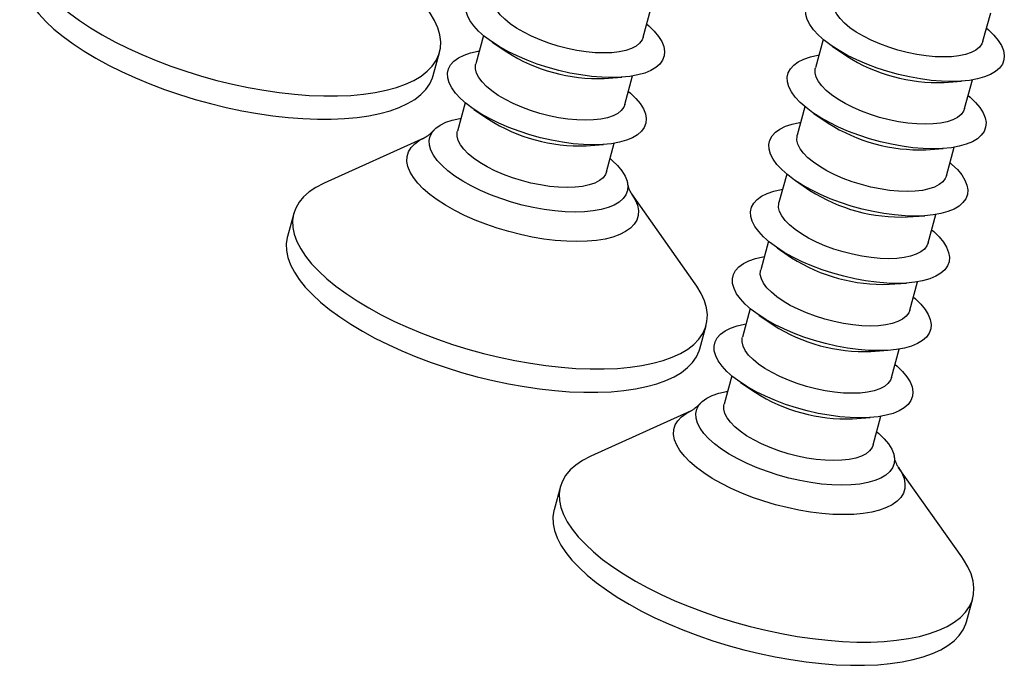
# Model space of a CAD drawing. Units: millimetres. Extents: x 43 to 2073, y 50 to 1352.
# Drawn here: x 1478 to 1562, y 972 to 1027 of the extents above; entities that cross this region are included whole.
import ezdxf

# ---------------------------------------------------------------- set-up
doc = ezdxf.new("R2010")
doc.units = ezdxf.units.MM
doc.header["$LTSCALE"] = 5
doc.linetypes.add('SLD-Solid', pattern=[0])

msp = doc.modelspace()

# ---------------------------------------------------------------- linework, layer by layer
at = {"color": 7, "linetype": 'SLD-Solid', "lineweight": 25}
for p, q in [((1530.936, 1025.611), (1531.597, 1028.044)), ((1559.961, 1025.271), (1560.622, 1027.704)), ((1517.297, 1025.757), (1516.635, 1023.324)), ((1546.322, 1025.418), (1545.66, 1022.984)), ((1518.047, 1025.193), (1519.278, 1024.353)), ((1547.072, 1024.853), (1548.303, 1024.013)), ((1512.999, 1022.328), (1513.54, 1024.318)), ((1527.615, 1022.087), (1529.101, 1022.188)), ((1529.373, 1019.862), (1530.035, 1022.296)), ((1558.398, 1019.522), (1559.06, 1021.956)), ((1556.64, 1021.747), (1558.126, 1021.849)), ((1515.734, 1020.009), (1515.073, 1017.576)), ((1516.485, 1019.444), (1517.715, 1018.604)), ((1544.759, 1019.669), (1544.098, 1017.236)), ((1545.51, 1019.104), (1546.74, 1018.265)), ((1512.262, 1017.02), (1503.695, 1013.151)), ((1526.053, 1016.338), (1527.539, 1016.44)), ((1527.811, 1014.114), (1528.472, 1016.547)), ((1555.078, 1015.999), (1556.564, 1016.1)), ((1556.836, 1013.774), (1557.497, 1016.207)), ((1543.197, 1013.92), (1542.536, 1011.487)), ((1543.948, 1013.355), (1545.178, 1012.516)), ((1535.385, 1004.539), (1529.954, 1012.212)), ((1501.093, 1010.556), (1500.552, 1008.566)), ((1553.516, 1010.25), (1555.001, 1010.351)), ((1555.274, 1008.025), (1555.935, 1010.458)), ((1541.635, 1008.171), (1540.973, 1005.738)), ((1542.385, 1007.607), (1543.615, 1006.767)), ((1551.953, 1004.501), (1553.439, 1004.602)), ((1553.711, 1002.276), (1554.372, 1004.71)), ((1540.072, 1002.423), (1539.411, 999.989)), ((1540.823, 1001.858), (1542.053, 1001.018)), ((1535.774, 998.994), (1536.315, 1000.984)), ((1550.391, 998.752), (1551.877, 998.854)), ((1552.149, 996.528), (1552.81, 998.961)), ((1538.51, 996.674), (1537.848, 994.241)), ((1539.261, 996.109), (1540.491, 995.27)), ((1535.037, 993.685), (1526.47, 989.817)), ((1548.828, 993.004), (1550.314, 993.105)), ((1550.586, 990.779), (1551.248, 993.212)), ((1558.16, 981.204), (1552.73, 988.877)), ((1523.868, 987.221), (1523.327, 985.232)), ((1558.55, 975.659), (1559.091, 977.649))]:
    msp.add_line(p, q, dxfattribs=at)
at = {"color": 7, "linetype": 'SLD-Solid', "lineweight": 25, "flags": 128}
for points in [[(1480.919, 1036.486), (1480.849, 1036.454), (1480.189, 1036.107), (1479.619, 1035.72), (1479.143, 1035.296), (1478.763, 1034.836), (1478.481, 1034.343), (1478.299, 1033.82), (1478.218, 1033.27), (1478.239, 1032.696), (1478.36, 1032.102), (1478.583, 1031.49), (1478.905, 1030.865), (1479.324, 1030.23), (1479.839, 1029.588), (1480.445, 1028.944), (1481.141, 1028.3), (1481.921, 1027.661), (1482.781, 1027.03), (1483.716, 1026.411), (1484.722, 1025.808), (1485.792, 1025.224), (1486.919, 1024.661), (1488.099, 1024.125), (1489.323, 1023.616), (1490.585, 1023.139), (1491.878, 1022.697), (1493.194, 1022.291), (1494.525, 1021.924), (1495.865, 1021.598), (1497.205, 1021.315), (1498.537, 1021.077), (1499.855, 1020.885), (1501.15, 1020.74), (1502.415, 1020.642), (1503.644, 1020.594), (1504.828, 1020.594), (1505.96, 1020.642), (1507.036, 1020.74), (1508.048, 1020.885), (1508.99, 1021.077), (1509.858, 1021.315), (1510.646, 1021.598), (1511.349, 1021.924), (1511.965, 1022.291), (1512.488, 1022.697), (1512.916, 1023.139), (1513.248, 1023.616), (1513.48, 1024.125), (1513.611, 1024.661), (1513.641, 1025.224), (1513.57, 1025.808), (1513.398, 1026.411), (1513.125, 1027.03), (1512.754, 1027.661), (1512.609, 1027.873)], [(1477.776, 1031.901), (1477.758, 1031.83), (1477.677, 1031.28), (1477.698, 1030.706), (1477.82, 1030.112), (1478.042, 1029.5), (1478.364, 1028.875), (1478.783, 1028.24), (1479.298, 1027.598), (1479.904, 1026.954), (1480.6, 1026.31), (1481.38, 1025.671), (1482.24, 1025.04), (1483.176, 1024.422), (1484.181, 1023.818), (1485.251, 1023.234), (1486.379, 1022.671), (1487.558, 1022.135), (1488.782, 1021.626), (1490.044, 1021.149), (1491.337, 1020.707), (1492.653, 1020.301), (1493.984, 1019.934), (1495.324, 1019.608), (1496.664, 1019.325), (1497.996, 1019.087), (1499.314, 1018.895), (1500.609, 1018.75), (1501.875, 1018.652), (1503.103, 1018.604), (1504.287, 1018.604), (1505.42, 1018.652), (1506.495, 1018.75), (1507.507, 1018.895), (1508.449, 1019.087), (1509.317, 1019.325), (1510.105, 1019.608), (1510.809, 1019.934), (1511.424, 1020.301), (1511.947, 1020.707), (1512.376, 1021.149), (1512.707, 1021.626), (1512.939, 1022.135), (1512.999, 1022.328)], [(1528.254, 1022.161), (1527.405, 1022.185), (1526.517, 1022.259), (1525.603, 1022.382), (1524.672, 1022.551), (1523.736, 1022.765), (1522.807, 1023.022), (1521.895, 1023.317), (1521.013, 1023.648), (1520.169, 1024.011), (1519.376, 1024.4), (1518.642, 1024.812), (1517.976, 1025.242), (1517.387, 1025.683), (1516.881, 1026.132), (1516.465, 1026.581), (1516.143, 1027.027), (1515.92, 1027.463), (1515.799, 1027.885), (1515.78, 1028.286), (1515.864, 1028.663), (1516.051, 1029.01), (1516.337, 1029.324), (1516.719, 1029.6), (1517.193, 1029.836), (1517.753, 1030.028), (1518.392, 1030.174), (1518.502, 1030.193)], [(1557.279, 1021.821), (1556.43, 1021.845), (1555.542, 1021.92), (1554.628, 1022.042), (1553.697, 1022.211), (1552.761, 1022.425), (1551.832, 1022.682), (1550.92, 1022.977), (1550.038, 1023.308), (1549.194, 1023.671), (1548.401, 1024.06), (1547.667, 1024.472), (1547.001, 1024.902), (1546.412, 1025.343), (1545.906, 1025.792), (1545.49, 1026.242), (1545.168, 1026.687), (1544.945, 1027.123), (1544.824, 1027.545), (1544.805, 1027.946), (1544.889, 1028.323), (1545.076, 1028.67), (1545.362, 1028.984), (1545.744, 1029.26), (1546.218, 1029.496), (1546.778, 1029.688), (1547.417, 1029.834), (1547.527, 1029.853)], [(1527.573, 1024.262), (1526.84, 1024.286), (1526.072, 1024.359), (1525.279, 1024.478), (1524.476, 1024.643), (1523.674, 1024.85), (1522.886, 1025.097), (1522.124, 1025.379), (1521.401, 1025.692), (1520.728, 1026.031), (1520.115, 1026.39), (1519.573, 1026.765), (1519.109, 1027.149), (1518.732, 1027.535), (1518.446, 1027.919), (1518.257, 1028.294), (1518.168, 1028.654), (1518.179, 1028.992), (1518.198, 1029.073)], [(1556.598, 1023.922), (1555.865, 1023.946), (1555.097, 1024.019), (1554.304, 1024.138), (1553.501, 1024.303), (1552.699, 1024.51), (1551.911, 1024.757), (1551.149, 1025.039), (1550.426, 1025.352), (1549.753, 1025.691), (1549.14, 1026.05), (1548.598, 1026.425), (1548.134, 1026.809), (1547.757, 1027.196), (1547.471, 1027.579), (1547.282, 1027.954), (1547.193, 1028.314), (1547.204, 1028.653), (1547.223, 1028.733)], [(1531.24, 1026.731), (1531.414, 1026.581), (1531.876, 1026.132), (1532.245, 1025.683), (1532.518, 1025.242), (1532.69, 1024.812), (1532.76, 1024.4), (1532.727, 1024.011), (1532.592, 1023.648), (1532.355, 1023.317), (1532.02, 1023.022), (1531.592, 1022.765), (1531.074, 1022.551), (1530.473, 1022.382), (1529.798, 1022.259), (1529.055, 1022.185), (1528.254, 1022.161)], [(1560.265, 1026.391), (1560.439, 1026.242), (1560.901, 1025.792), (1561.27, 1025.343), (1561.542, 1024.902), (1561.715, 1024.472), (1561.785, 1024.06), (1561.752, 1023.671), (1561.617, 1023.308), (1561.38, 1022.977), (1561.045, 1022.682), (1560.616, 1022.425), (1560.099, 1022.211), (1559.498, 1022.042), (1558.823, 1021.92), (1558.08, 1021.845), (1557.279, 1021.821)], [(1530.936, 1025.611), (1530.842, 1025.379), (1530.631, 1025.097), (1530.324, 1024.85), (1529.927, 1024.643), (1529.445, 1024.478), (1528.886, 1024.359), (1528.258, 1024.286), (1527.573, 1024.262)], [(1526.692, 1016.412), (1525.842, 1016.437), (1524.955, 1016.511), (1524.04, 1016.633), (1523.11, 1016.802), (1522.174, 1017.017), (1521.245, 1017.273), (1520.333, 1017.568), (1519.45, 1017.899), (1518.607, 1018.262), (1517.814, 1018.652), (1517.079, 1019.064), (1516.414, 1019.493), (1515.824, 1019.935), (1515.318, 1020.383), (1514.902, 1020.833), (1514.581, 1021.278), (1514.358, 1021.714), (1514.236, 1022.136), (1514.218, 1022.537), (1514.302, 1022.914), (1514.488, 1023.261), (1514.775, 1023.575), (1515.157, 1023.851), (1515.631, 1024.087), (1516.191, 1024.279), (1516.83, 1024.425), (1516.94, 1024.444)], [(1559.961, 1025.271), (1559.867, 1025.039), (1559.656, 1024.757), (1559.349, 1024.51), (1558.952, 1024.303), (1558.47, 1024.138), (1557.911, 1024.019), (1557.283, 1023.946), (1556.598, 1023.922)], [(1555.717, 1016.072), (1554.867, 1016.097), (1553.98, 1016.171), (1553.065, 1016.293), (1552.135, 1016.463), (1551.199, 1016.677), (1550.27, 1016.933), (1549.358, 1017.229), (1548.475, 1017.56), (1547.632, 1017.922), (1546.839, 1018.312), (1546.104, 1018.724), (1545.439, 1019.153), (1544.849, 1019.595), (1544.343, 1020.043), (1543.927, 1020.493), (1543.606, 1020.938), (1543.383, 1021.375), (1543.261, 1021.796), (1543.243, 1022.197), (1543.327, 1022.574), (1543.513, 1022.921), (1543.8, 1023.235), (1544.182, 1023.511), (1544.656, 1023.747), (1545.216, 1023.939), (1545.855, 1024.085), (1545.965, 1024.104)], [(1526.011, 1018.513), (1525.278, 1018.537), (1524.509, 1018.61), (1523.717, 1018.729), (1522.913, 1018.894), (1522.111, 1019.101), (1521.323, 1019.348), (1520.562, 1019.63), (1519.839, 1019.943), (1519.166, 1020.282), (1518.553, 1020.641), (1518.011, 1021.016), (1517.547, 1021.4), (1517.169, 1021.787), (1516.884, 1022.17), (1516.695, 1022.545), (1516.605, 1022.905), (1516.617, 1023.244), (1516.635, 1023.324)], [(1555.036, 1018.173), (1554.303, 1018.198), (1553.534, 1018.27), (1552.742, 1018.39), (1551.938, 1018.554), (1551.136, 1018.761), (1550.348, 1019.008), (1549.587, 1019.29), (1548.864, 1019.603), (1548.19, 1019.942), (1547.578, 1020.302), (1547.036, 1020.676), (1546.572, 1021.06), (1546.194, 1021.447), (1545.909, 1021.831), (1545.72, 1022.205), (1545.63, 1022.565), (1545.642, 1022.904), (1545.66, 1022.984)], [(1529.678, 1020.982), (1529.851, 1020.833), (1530.313, 1020.383), (1530.683, 1019.935), (1530.955, 1019.493), (1531.128, 1019.064), (1531.198, 1018.652), (1531.165, 1018.262), (1531.029, 1017.899), (1530.793, 1017.568), (1530.458, 1017.273), (1530.029, 1017.017), (1529.511, 1016.802), (1528.911, 1016.633), (1528.235, 1016.511), (1527.493, 1016.437), (1526.692, 1016.412)], [(1558.703, 1020.642), (1558.876, 1020.493), (1559.338, 1020.043), (1559.708, 1019.595), (1559.98, 1019.153), (1560.153, 1018.724), (1560.223, 1018.312), (1560.19, 1017.922), (1560.054, 1017.56), (1559.818, 1017.229), (1559.483, 1016.933), (1559.054, 1016.677), (1558.536, 1016.463), (1557.936, 1016.293), (1557.26, 1016.171), (1556.518, 1016.097), (1555.717, 1016.072)], [(1529.373, 1019.862), (1529.28, 1019.63), (1529.069, 1019.348), (1528.762, 1019.101), (1528.364, 1018.894), (1527.882, 1018.729), (1527.323, 1018.61), (1526.696, 1018.537), (1526.011, 1018.513)], [(1558.398, 1019.522), (1558.305, 1019.29), (1558.094, 1019.008), (1557.787, 1018.761), (1557.389, 1018.554), (1556.907, 1018.39), (1556.348, 1018.27), (1555.721, 1018.198), (1555.036, 1018.173)], [(1525.129, 1010.663), (1524.28, 1010.688), (1523.393, 1010.762), (1522.478, 1010.884), (1521.547, 1011.054), (1520.611, 1011.268), (1519.682, 1011.524), (1518.771, 1011.82), (1517.888, 1012.151), (1517.045, 1012.513), (1516.251, 1012.903), (1515.517, 1013.315), (1514.851, 1013.744), (1514.262, 1014.186), (1513.756, 1014.634), (1513.34, 1015.084), (1513.018, 1015.53), (1512.796, 1015.966), (1512.674, 1016.387), (1512.655, 1016.789), (1512.74, 1017.165), (1512.926, 1017.512), (1513.212, 1017.826), (1513.595, 1018.103), (1514.069, 1018.338), (1514.628, 1018.53), (1515.267, 1018.676), (1515.377, 1018.695)], [(1554.154, 1010.323), (1553.305, 1010.348), (1552.418, 1010.422), (1551.503, 1010.545), (1550.572, 1010.714), (1549.636, 1010.928), (1548.707, 1011.184), (1547.796, 1011.48), (1546.913, 1011.811), (1546.07, 1012.173), (1545.276, 1012.563), (1544.542, 1012.975), (1543.876, 1013.404), (1543.287, 1013.846), (1542.781, 1014.294), (1542.365, 1014.744), (1542.043, 1015.19), (1541.821, 1015.626), (1541.699, 1016.047), (1541.68, 1016.449), (1541.765, 1016.825), (1541.951, 1017.173), (1542.237, 1017.486), (1542.62, 1017.763), (1543.094, 1017.998), (1543.653, 1018.19), (1544.292, 1018.336), (1544.402, 1018.355)], [(1524.448, 1012.764), (1523.716, 1012.789), (1522.947, 1012.861), (1522.155, 1012.981), (1521.351, 1013.145), (1520.549, 1013.353), (1519.761, 1013.599), (1518.999, 1013.881), (1518.276, 1014.194), (1517.603, 1014.533), (1516.991, 1014.893), (1516.448, 1015.267), (1515.985, 1015.651), (1515.607, 1016.038), (1515.322, 1016.422), (1515.133, 1016.796), (1515.043, 1017.156), (1515.054, 1017.495), (1515.073, 1017.576)], [(1553.473, 1012.424), (1552.741, 1012.449), (1551.972, 1012.521), (1551.18, 1012.641), (1550.376, 1012.805), (1549.574, 1013.013), (1548.786, 1013.259), (1548.024, 1013.541), (1547.301, 1013.854), (1546.628, 1014.193), (1546.016, 1014.553), (1545.473, 1014.928), (1545.01, 1015.311), (1544.632, 1015.698), (1544.347, 1016.082), (1544.158, 1016.457), (1544.068, 1016.816), (1544.079, 1017.155), (1544.098, 1017.236)], [(1528.115, 1015.233), (1528.289, 1015.084), (1528.751, 1014.634), (1529.12, 1014.186), (1529.393, 1013.744), (1529.565, 1013.315), (1529.635, 1012.903), (1529.603, 1012.513), (1529.467, 1012.151), (1529.23, 1011.82), (1528.896, 1011.524), (1528.467, 1011.268), (1527.949, 1011.054), (1527.349, 1010.884), (1526.673, 1010.762), (1525.93, 1010.688), (1525.129, 1010.663)], [(1557.14, 1014.894), (1557.314, 1014.744), (1557.776, 1014.294), (1558.145, 1013.846), (1558.418, 1013.404), (1558.59, 1012.975), (1558.66, 1012.563), (1558.627, 1012.173), (1558.492, 1011.811), (1558.255, 1011.48), (1557.921, 1011.184), (1557.492, 1010.928), (1556.974, 1010.714), (1556.374, 1010.545), (1555.698, 1010.422), (1554.955, 1010.348), (1554.154, 1010.323)], [(1527.811, 1014.114), (1527.717, 1013.881), (1527.506, 1013.599), (1527.199, 1013.353), (1526.802, 1013.145), (1526.32, 1012.981), (1525.761, 1012.861), (1525.134, 1012.789), (1524.448, 1012.764)], [(1556.836, 1013.774), (1556.742, 1013.541), (1556.531, 1013.259), (1556.224, 1013.013), (1555.827, 1012.805), (1555.345, 1012.641), (1554.786, 1012.521), (1554.159, 1012.449), (1553.473, 1012.424)], [(1503.695, 1013.151), (1503.624, 1013.119), (1502.964, 1012.772), (1502.394, 1012.386), (1501.918, 1011.961), (1501.538, 1011.501), (1501.256, 1011.008), (1501.074, 1010.485), (1500.993, 1009.935), (1501.014, 1009.361), (1501.136, 1008.767), (1501.358, 1008.155), (1501.68, 1007.53), (1502.1, 1006.895), (1502.614, 1006.253), (1503.221, 1005.609), (1503.916, 1004.965), (1504.696, 1004.326), (1505.556, 1003.696), (1506.492, 1003.077), (1507.497, 1002.473), (1508.567, 1001.889), (1509.695, 1001.327), (1510.874, 1000.79), (1512.099, 1000.281), (1513.361, 999.805), (1514.653, 999.362), (1515.969, 998.956), (1517.301, 998.589), (1518.64, 998.263), (1519.98, 997.98), (1521.313, 997.742), (1522.63, 997.55), (1523.926, 997.405), (1525.191, 997.308), (1526.419, 997.259), (1527.603, 997.259), (1528.736, 997.308), (1529.811, 997.405), (1530.823, 997.55), (1531.766, 997.742), (1532.633, 997.98), (1533.421, 998.263), (1534.125, 998.589), (1534.74, 998.956), (1535.263, 999.362), (1535.692, 999.805), (1536.023, 1000.281), (1536.255, 1000.79), (1536.387, 1001.327), (1536.417, 1001.889), (1536.346, 1002.473), (1536.173, 1003.077), (1535.901, 1003.696), (1535.53, 1004.326), (1535.385, 1004.539)], [(1552.592, 1004.575), (1551.743, 1004.599), (1550.855, 1004.673), (1549.941, 1004.796), (1549.01, 1004.965), (1548.074, 1005.179), (1547.145, 1005.436), (1546.233, 1005.731), (1545.35, 1006.062), (1544.507, 1006.425), (1543.714, 1006.814), (1542.98, 1007.226), (1542.314, 1007.656), (1541.725, 1008.097), (1541.219, 1008.546), (1540.802, 1008.995), (1540.481, 1009.441), (1540.258, 1009.877), (1540.137, 1010.298), (1540.118, 1010.7), (1540.202, 1011.077), (1540.389, 1011.424), (1540.675, 1011.738), (1541.057, 1012.014), (1541.531, 1012.25), (1542.091, 1012.442), (1542.73, 1012.588), (1542.84, 1012.607)], [(1551.911, 1006.676), (1551.178, 1006.7), (1550.41, 1006.773), (1549.617, 1006.892), (1548.814, 1007.057), (1548.011, 1007.264), (1547.223, 1007.511), (1546.462, 1007.793), (1545.739, 1008.106), (1545.066, 1008.444), (1544.453, 1008.804), (1543.911, 1009.179), (1543.447, 1009.563), (1543.07, 1009.949), (1542.784, 1010.333), (1542.595, 1010.708), (1542.506, 1011.067), (1542.517, 1011.406), (1542.536, 1011.487)], [(1500.552, 1008.566), (1500.534, 1008.495), (1500.453, 1007.945), (1500.473, 1007.371), (1500.595, 1006.777), (1500.818, 1006.165), (1501.139, 1005.54), (1501.559, 1004.905), (1502.073, 1004.263), (1502.68, 1003.619), (1503.375, 1002.975), (1504.155, 1002.336), (1505.016, 1001.706), (1505.951, 1001.087), (1506.957, 1000.483), (1508.026, 999.899), (1509.154, 999.337), (1510.333, 998.8), (1511.558, 998.292), (1512.82, 997.815), (1514.112, 997.372), (1515.428, 996.966), (1516.76, 996.599), (1518.099, 996.273), (1519.439, 995.99), (1520.772, 995.752), (1522.09, 995.56), (1523.385, 995.415), (1524.65, 995.318), (1525.878, 995.269), (1527.062, 995.269), (1528.195, 995.318), (1529.271, 995.415), (1530.282, 995.56), (1531.225, 995.752), (1532.093, 995.99), (1532.88, 996.273), (1533.584, 996.599), (1534.199, 996.966), (1534.723, 997.372), (1535.151, 997.815), (1535.482, 998.292), (1535.714, 998.8), (1535.774, 998.994)], [(1555.578, 1009.145), (1555.752, 1008.995), (1556.213, 1008.546), (1556.583, 1008.097), (1556.855, 1007.656), (1557.028, 1007.226), (1557.098, 1006.814), (1557.065, 1006.425), (1556.93, 1006.062), (1556.693, 1005.731), (1556.358, 1005.436), (1555.929, 1005.179), (1555.412, 1004.965), (1554.811, 1004.796), (1554.136, 1004.673), (1553.393, 1004.599), (1552.592, 1004.575)], [(1555.274, 1008.025), (1555.18, 1007.793), (1554.969, 1007.511), (1554.662, 1007.264), (1554.264, 1007.057), (1553.782, 1006.892), (1553.223, 1006.773), (1552.596, 1006.7), (1551.911, 1006.676)], [(1551.03, 998.826), (1550.18, 998.851), (1549.293, 998.925), (1548.378, 999.047), (1547.447, 999.216), (1546.512, 999.431), (1545.582, 999.687), (1544.671, 999.982), (1543.788, 1000.313), (1542.945, 1000.676), (1542.151, 1001.066), (1541.417, 1001.478), (1540.752, 1001.907), (1540.162, 1002.349), (1539.656, 1002.797), (1539.24, 1003.247), (1538.919, 1003.692), (1538.696, 1004.128), (1538.574, 1004.55), (1538.556, 1004.951), (1538.64, 1005.328), (1538.826, 1005.675), (1539.112, 1005.989), (1539.495, 1006.265), (1539.969, 1006.501), (1540.529, 1006.693), (1541.168, 1006.839), (1541.278, 1006.858)], [(1550.349, 1000.927), (1549.616, 1000.951), (1548.847, 1001.024), (1548.055, 1001.143), (1547.251, 1001.308), (1546.449, 1001.515), (1545.661, 1001.762), (1544.899, 1002.044), (1544.176, 1002.357), (1543.503, 1002.696), (1542.891, 1003.055), (1542.348, 1003.43), (1541.885, 1003.814), (1541.507, 1004.201), (1541.222, 1004.584), (1541.033, 1004.959), (1540.943, 1005.319), (1540.955, 1005.658), (1540.973, 1005.738)], [(1554.016, 1003.396), (1554.189, 1003.247), (1554.651, 1002.797), (1555.02, 1002.349), (1555.293, 1001.907), (1555.465, 1001.478), (1555.536, 1001.066), (1555.503, 1000.676), (1555.367, 1000.313), (1555.131, 999.982), (1554.796, 999.687), (1554.367, 999.431), (1553.849, 999.216), (1553.249, 999.047), (1552.573, 998.925), (1551.83, 998.851), (1551.03, 998.826)], [(1553.711, 1002.276), (1553.618, 1002.044), (1553.406, 1001.762), (1553.1, 1001.515), (1552.702, 1001.308), (1552.22, 1001.143), (1551.661, 1001.024), (1551.034, 1000.951), (1550.349, 1000.927)], [(1549.467, 993.077), (1548.618, 993.102), (1547.731, 993.176), (1546.816, 993.298), (1545.885, 993.468), (1544.949, 993.682), (1544.02, 993.938), (1543.108, 994.234), (1542.226, 994.565), (1541.382, 994.927), (1540.589, 995.317), (1539.855, 995.729), (1539.189, 996.158), (1538.6, 996.6), (1538.094, 997.048), (1537.678, 997.498), (1537.356, 997.944), (1537.133, 998.38), (1537.012, 998.801), (1536.993, 999.202), (1537.078, 999.579), (1537.264, 999.926), (1537.55, 1000.24), (1537.932, 1000.517), (1538.406, 1000.752), (1538.966, 1000.944), (1539.605, 1001.09), (1539.715, 1001.109)], [(1548.786, 995.178), (1548.053, 995.203), (1547.285, 995.275), (1546.492, 995.395), (1545.689, 995.559), (1544.887, 995.767), (1544.099, 996.013), (1543.337, 996.295), (1542.614, 996.608), (1541.941, 996.947), (1541.328, 997.307), (1540.786, 997.681), (1540.322, 998.065), (1539.945, 998.452), (1539.659, 998.836), (1539.47, 999.21), (1539.381, 999.57), (1539.392, 999.909), (1539.411, 999.989)], [(1552.453, 997.647), (1552.627, 997.498), (1553.089, 997.048), (1553.458, 996.6), (1553.731, 996.158), (1553.903, 995.729), (1553.973, 995.317), (1553.94, 994.927), (1553.805, 994.565), (1553.568, 994.234), (1553.233, 993.938), (1552.805, 993.682), (1552.287, 993.468), (1551.687, 993.298), (1551.011, 993.176), (1550.268, 993.102), (1549.467, 993.077)], [(1552.149, 996.528), (1552.055, 996.295), (1551.844, 996.013), (1551.537, 995.767), (1551.14, 995.559), (1550.658, 995.395), (1550.099, 995.275), (1549.472, 995.203), (1548.786, 995.178)], [(1547.905, 987.328), (1547.055, 987.353), (1546.168, 987.427), (1545.253, 987.55), (1544.323, 987.719), (1543.387, 987.933), (1542.458, 988.189), (1541.546, 988.485), (1540.663, 988.816), (1539.82, 989.178), (1539.027, 989.568), (1538.293, 989.98), (1537.627, 990.41), (1537.037, 990.851), (1536.532, 991.299), (1536.115, 991.749), (1535.794, 992.195), (1535.571, 992.631), (1535.45, 993.052), (1535.431, 993.454), (1535.515, 993.83), (1535.702, 994.178), (1535.988, 994.491), (1536.37, 994.768), (1536.844, 995.003), (1537.404, 995.195), (1538.043, 995.341), (1538.153, 995.361)], [(1547.224, 989.43), (1546.491, 989.454), (1545.722, 989.526), (1544.93, 989.646), (1544.127, 989.811), (1543.324, 990.018), (1542.536, 990.264), (1541.775, 990.546), (1541.052, 990.859), (1540.379, 991.198), (1539.766, 991.558), (1539.224, 991.933), (1538.76, 992.316), (1538.383, 992.703), (1538.097, 993.087), (1537.908, 993.462), (1537.819, 993.821), (1537.83, 994.16), (1537.848, 994.241)], [(1550.891, 991.899), (1551.065, 991.749), (1551.526, 991.299), (1551.896, 990.851), (1552.168, 990.41), (1552.341, 989.98), (1552.411, 989.568), (1552.378, 989.178), (1552.242, 988.816), (1552.006, 988.485), (1551.671, 988.189), (1551.242, 987.933), (1550.724, 987.719), (1550.124, 987.55), (1549.448, 987.427), (1548.706, 987.353), (1547.905, 987.328)], [(1550.586, 990.779), (1550.493, 990.546), (1550.282, 990.264), (1549.975, 990.018), (1549.577, 989.811), (1549.095, 989.646), (1548.536, 989.526), (1547.909, 989.454), (1547.224, 989.43)], [(1526.47, 989.817), (1526.399, 989.784), (1525.74, 989.438), (1525.17, 989.051), (1524.694, 988.626), (1524.313, 988.166), (1524.032, 987.673), (1523.85, 987.15), (1523.769, 986.6), (1523.789, 986.027), (1523.911, 985.432), (1524.134, 984.821), (1524.456, 984.195), (1524.875, 983.56), (1525.39, 982.918), (1525.996, 982.274), (1526.691, 981.63), (1527.472, 980.991), (1528.332, 980.361), (1529.267, 979.742), (1530.273, 979.139), (1531.343, 978.554), (1532.47, 977.992), (1533.65, 977.455), (1534.874, 976.947), (1536.136, 976.47), (1537.429, 976.027), (1538.745, 975.621), (1540.076, 975.254), (1541.416, 974.928), (1542.756, 974.646), (1544.088, 974.407), (1545.406, 974.215), (1546.701, 974.07), (1547.966, 973.973), (1549.194, 973.924), (1550.378, 973.924), (1551.511, 973.973), (1552.587, 974.07), (1553.599, 974.215), (1554.541, 974.407), (1555.409, 974.646), (1556.197, 974.928), (1556.9, 975.254), (1557.515, 975.621), (1558.039, 976.027), (1558.467, 976.47), (1558.799, 976.947), (1559.031, 977.455), (1559.162, 977.992), (1559.192, 978.554), (1559.121, 979.139), (1558.949, 979.742), (1558.676, 980.361), (1558.305, 980.991), (1558.16, 981.204)], [(1523.327, 985.232), (1523.309, 985.16), (1523.228, 984.61), (1523.249, 984.037), (1523.37, 983.442), (1523.593, 982.831), (1523.915, 982.206), (1524.334, 981.57), (1524.849, 980.929), (1525.455, 980.284), (1526.151, 979.64), (1526.931, 979.001), (1527.791, 978.371), (1528.727, 977.752), (1529.732, 977.149), (1530.802, 976.564), (1531.93, 976.002), (1533.109, 975.465), (1534.333, 974.957), (1535.595, 974.48), (1536.888, 974.037), (1538.204, 973.631), (1539.535, 973.264), (1540.875, 972.938), (1542.215, 972.656), (1543.547, 972.417), (1544.865, 972.225), (1546.16, 972.08), (1547.426, 971.983), (1548.654, 971.934), (1549.838, 971.934), (1550.971, 971.983), (1552.046, 972.08), (1553.058, 972.225), (1554, 972.417), (1554.868, 972.656), (1555.656, 972.938), (1556.359, 973.264), (1556.975, 973.631), (1557.498, 974.037), (1557.927, 974.48), (1558.258, 974.957), (1558.49, 975.465), (1558.55, 975.659)]]:
    msp.add_lwpolyline(points, dxfattribs=at)
at = {"color": 1, "linetype": 'SLD-Solid', "lineweight": 25, "flags": 128}
for points in [[(1525.283, 1008.144), (1524.375, 1008.168), (1523.43, 1008.241), (1522.455, 1008.362), (1521.462, 1008.529), (1520.461, 1008.742), (1519.462, 1008.996), (1518.474, 1009.291), (1517.509, 1009.623), (1516.576, 1009.989), (1515.685, 1010.384), (1514.844, 1010.805), (1514.063, 1011.248), (1513.35, 1011.707), (1512.711, 1012.179), (1512.154, 1012.658), (1511.684, 1013.14), (1511.306, 1013.619), (1511.023, 1014.091), (1510.84, 1014.551), (1510.756, 1014.993), (1510.775, 1015.415), (1510.894, 1015.81), (1511.114, 1016.175), (1511.431, 1016.507), (1511.843, 1016.802), (1512.262, 1017.02)], [(1529.954, 1012.212), (1529.977, 1012.179), (1530.26, 1011.707), (1530.443, 1011.248), (1530.527, 1010.805), (1530.508, 1010.384), (1530.389, 1009.989), (1530.169, 1009.623), (1529.852, 1009.291), (1529.44, 1008.996), (1528.938, 1008.742), (1528.351, 1008.529), (1527.684, 1008.362), (1526.946, 1008.241), (1526.142, 1008.168), (1525.283, 1008.144)], [(1548.058, 984.809), (1547.151, 984.834), (1546.205, 984.907), (1545.231, 985.027), (1544.238, 985.195), (1543.236, 985.407), (1542.237, 985.662), (1541.25, 985.956), (1540.284, 986.288), (1539.351, 986.654), (1538.46, 987.049), (1537.62, 987.47), (1536.839, 987.913), (1536.125, 988.373), (1535.487, 988.844), (1534.93, 989.324), (1534.459, 989.805), (1534.081, 990.284), (1533.799, 990.756), (1533.615, 991.216), (1533.532, 991.659), (1533.55, 992.08), (1533.67, 992.475), (1533.889, 992.841), (1534.207, 993.172), (1534.618, 993.467), (1535.037, 993.685)], [(1552.73, 988.877), (1552.753, 988.844), (1553.035, 988.373), (1553.219, 987.913), (1553.302, 987.47), (1553.284, 987.049), (1553.164, 986.654), (1552.945, 986.288), (1552.627, 985.956), (1552.216, 985.662), (1551.713, 985.407), (1551.126, 985.195), (1550.46, 985.027), (1549.721, 984.907), (1548.918, 984.834), (1548.058, 984.809)]]:
    msp.add_lwpolyline(points, dxfattribs=at)
at = {"color": 7, "linetype": 'SLD-Solid', "lineweight": 25}
for centre in [(1527.075, 1036.572), (1556.1, 1036.232), (1525.513, 1030.823), (1554.538, 1030.483), (1552.975, 1024.735), (1551.413, 1018.986), (1549.851, 1013.237), (1548.288, 1007.488)]:
    msp.add_arc(centre, 14.495, 237.45525, 272.13573, dxfattribs=at)
for points, knots in [([(1513.044, 1017.669), (1512.995, 1017.612), (1512.853, 1017.447), (1512.639, 1017.266), (1512.435, 1017.116), (1512.31, 1017.043), (1512.253, 1017.017), (1512.263, 1017.021), (1512.264, 1017.021)], [0, 0, 0, 0, 0.1247139, 0.3573856, 0.5758262, 0.7845939, 0.9882887, 1, 1, 1, 1]), ([(1529.949, 1012.22), (1529.947, 1012.223), (1529.941, 1012.231), (1529.874, 1012.343), (1529.777, 1012.554), (1529.675, 1012.832), (1529.626, 1013.07), (1529.605, 1013.174)], [0, 0, 0, 0, 0.153567, 0.370001, 0.591142, 0.821125, 1, 1, 1, 1]), ([(1535.819, 994.335), (1535.77, 994.277), (1535.628, 994.112), (1535.415, 993.932), (1535.21, 993.782), (1535.086, 993.708), (1535.029, 993.682), (1535.039, 993.686), (1535.039, 993.686)], [0, 0, 0, 0, 0.1247139, 0.3573856, 0.5758262, 0.7845939, 0.9882887, 1, 1, 1, 1]), ([(1552.724, 988.886), (1552.722, 988.889), (1552.717, 988.896), (1552.649, 989.008), (1552.553, 989.219), (1552.45, 989.497), (1552.402, 989.735), (1552.381, 989.839)], [0, 0, 0, 0, 0.153567, 0.370001, 0.591142, 0.821125, 1, 1, 1, 1])]:
    msp.add_open_spline(points, degree=3, knots=knots, dxfattribs=at)

doc.saveas('drawing.dxf')
